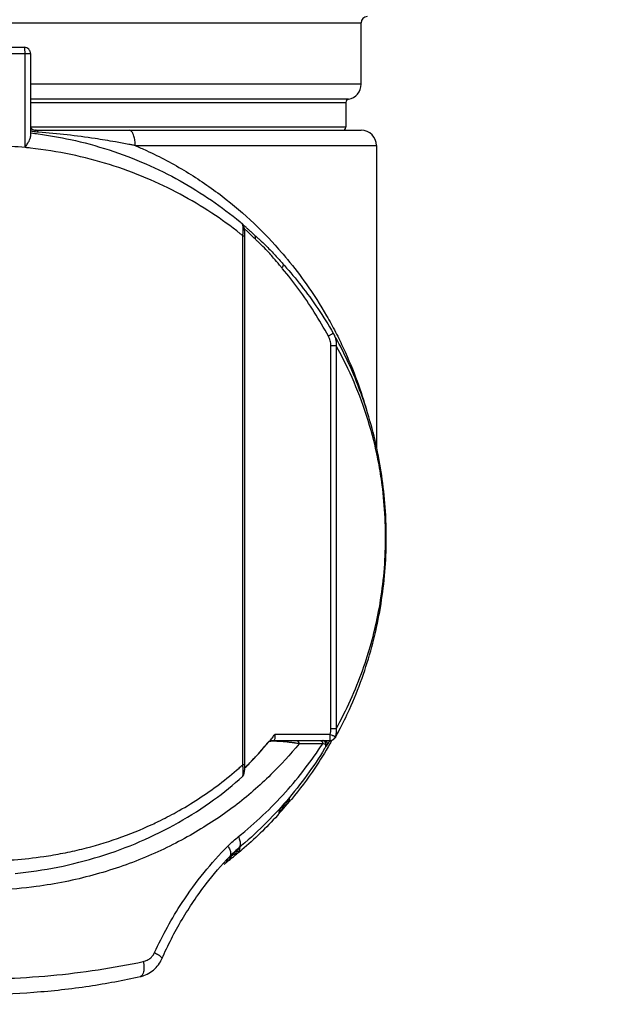
# Model space of a CAD drawing. Units: inches. Extents: x 1.2 to 15.8, y 0.3 to 10.5.
# Drawn here: x 2.5 to 2.8, y 6.3 to 6.9 of the extents above; entities that cross this region are included whole.
import ezdxf

# ---------------------------------------------------------------- set-up
doc = ezdxf.new("R2010")
doc.units = ezdxf.units.IN
doc.header["$LTSCALE"] = 0.935
doc.header["$MEASUREMENT"] = 0
doc.layers.get('0').update_dxf_attribs({"linetype": 'CONTINUOUS'})
doc.styles.get("Standard").update_dxf_attribs({"font": 'txt', "width": 0.8})
doc.dimstyles.new('DIMSTYLE_3', dxfattribs={"dimtxt": 0.1, "dimasz": 0.1875, "dimexe": 0.18, "dimexo": 0.0625, "dimgap": 0.09, "dimtad": 0, "dimtih": 1, "dimtoh": 1, "dimlfac": 2, "dimzin": 4, "dimdsep": 46, "dimtxsty": 'STANDARD', "dimblk": 'CLOSED', "dimblk1": 'CLOSED', "dimblk2": 'CLOSED', "dimcen": 0.09, "dimadec": 0, "dimazin": 0, "dimtp": 0.01, "dimtm": 0.01, "dimtfac": 1, "dimtofl": 0, "dimtmove": 0, "dimatfit": 3, "dimldrblk": 'CLOSED', "dimfxl": 1, "dimtolj": 1, "dimtzin": 4, "dimarcsym": 0})

# ---------------------------------------------------------------- blocks, each defined once
blk = doc.blocks.new('_CLOSED')
at = {"color": 0, "linetype": 'BYBLOCK'}
for p, q in [((0, 0), (-1, 0.1667)), ((-1, 0.1667), (-1, -0.1667)), ((-1, -0.1667), (0, 0)), ((-1, 0), (0, 0))]:
    blk.add_line(p, q, dxfattribs=at)
blk = doc.blocks.new('*D11')
at = {"color": 2, "linetype": 'CONTINUOUS'}
for p, q in [((2.16271, 6.47702), (2.16271, 5.97571)), ((3.49467, 6.47171), (3.49467, 5.97571)), ((2.16271, 6.03821), (1.85271, 6.03821)), ((3.49467, 6.03821), (3.80467, 6.03821))]:
    blk.add_line(p, q, dxfattribs=at)
at = {"color": 2, "linetype": 'CONTINUOUS', "xscale": 0.1875, "yscale": 0.1875, "zscale": 0.1875}
blk.add_blockref('_CLOSED', (2.16271, 6.03821), dxfattribs=at)
at = {"color": 2, "linetype": 'CONTINUOUS', "xscale": 0.1875, "yscale": 0.1875, "zscale": 0.1875, "rotation": 180}
blk.add_blockref('_CLOSED', (3.49467, 6.03821), dxfattribs=at)
at = {"color": 2, "linetype": 'CONTINUOUS', "width": 0.8}
for s, p in [('[', (2.81182, 5.98821)), (']', (3.21182, 5.98821)), ('67,7', (2.39182, 5.98821)), ('2.66', (2.89182, 5.98821))]:
    blk.add_text(s, height=0.1, dxfattribs=at).set_placement(p)

msp = doc.modelspace()

# ---------------------------------------------------------------- linework, layer by layer
at = {"color": 7, "linetype": 'CONTINUOUS'}
for p, q in [((2.17778, 6.9113), (2.66991, 6.9113)), ((2.66991, 6.87193), (2.66991, 6.9113)), ((2.40214, 6.89555), (2.45397, 6.89555)), ((2.3982, 6.89162), (2.45791, 6.89162)), ((2.45443, 6.83131), (2.45443, 6.89162)), ((2.45791, 6.89162), (2.45791, 6.83843)), ((2.66991, 6.87193), (2.45791, 6.87193)), ((2.66171, 6.86223), (2.45791, 6.86222)), ((2.45791, 6.86028), (2.66007, 6.86028)), ((2.66007, 6.86028), (2.66007, 6.84437)), ((2.45825, 6.84371), (2.45821, 6.84376)), ((2.66007, 6.84437), (2.45823, 6.84437)), ((2.46123, 6.8424), (2.6699, 6.8424)), ((2.52507, 6.83256), (2.67975, 6.83256)), ((2.67975, 6.83256), (2.67975, 6.63886)), ((2.59399, 6.77481), (2.59536, 6.77481)), ((2.59399, 6.43566), (2.59399, 6.77481)), ((2.59536, 6.43566), (2.59536, 6.77481)), ((2.6192, 6.75738), (2.61967, 6.75685)), ((2.65212, 6.71217), (2.65201, 6.71235)), ((2.65057, 6.70434), (2.65382, 6.70434)), ((2.65057, 6.45881), (2.65057, 6.70434)), ((2.65382, 6.70435), (2.65382, 6.4588)), ((2.65382, 6.45881), (2.65057, 6.45881)), ((2.61067, 6.45045), (2.61063, 6.45045)), ((2.61215, 6.45116), (2.64969, 6.45116)), ((2.61388, 6.45116), (2.61433, 6.45172)), ((2.64993, 6.4551), (2.61459, 6.4551)), ((2.648, 6.44819), (2.64781, 6.44818)), ((2.59536, 6.43566), (2.59399, 6.43566)), ((2.62406, 6.41227), (2.62406, 6.41439)), ((2.61725, 6.40658), (2.61725, 6.40444)), ((2.59117, 6.38207), (2.58966, 6.38077)), ((2.59222, 6.38024), (2.59222, 6.38238)), ((2.58368, 6.37508), (2.58368, 6.37332)), ((2.52833, 6.29993), (2.52833, 6.29993))]:
    msp.add_line(p, q, dxfattribs=at)
for centre, radius, start, end in [((2.67385, 6.9113), 0.00394, 90, 180), ((2.66007, 6.87193), 0.00984, 279.59407, 360), ((2.66204, 6.86028), 0.00197, 99.59407, 180), ((2.6581, 6.84437), 0.00197, 270, 360), ((2.66991, 6.83256), 0.00984, 0, 90)]:
    msp.add_arc(centre, radius, start, end, dxfattribs=at)
for points, knots in [([(2.45676, 6.8944), (2.4564, 6.89476), (2.45552, 6.89535), (2.45449, 6.89555), (2.45397, 6.89555)], [0, 0, 0, 0, 0.500015, 1, 1, 1, 1]), ([(2.45443, 6.89162), (2.45443, 6.89191), (2.45442, 6.89248), (2.45439, 6.8933), (2.45434, 6.89403), (2.45427, 6.89464), (2.4542, 6.89506), (2.45413, 6.89532), (2.45408, 6.89544), (2.45404, 6.89553), (2.454, 6.89555), (2.45397, 6.89555)], [0, 0, 0, 0, 0.218229, 0.425667, 0.612087, 0.768394, 0.88717, 0.930851, 0.963652, 0.985919, 1, 1, 1, 1]), ([(2.45791, 6.89162), (2.45791, 6.89196), (2.45782, 6.89265), (2.45742, 6.89361), (2.457, 6.89416), (2.45676, 6.8944)], [0, 0, 0, 0, 0.333387, 0.666635, 1, 1, 1, 1]), ([(2.45791, 6.84411), (2.45792, 6.8441), (2.45802, 6.84397), (2.45812, 6.84385), (2.45823, 6.84374)], [0, 0, 0, 0, 0.066199, 1, 1, 1, 1]), ([(2.45922, 6.84165), (2.45913, 6.84167), (2.45869, 6.84176), (2.45825, 6.84186), (2.45791, 6.84194)], [0, 0, 0, 0, 0.224147, 1, 1, 1, 1]), ([(2.4584, 6.84356), (2.45849, 6.84348), (2.4587, 6.84329), (2.45902, 6.84306), (2.45925, 6.84293), (2.45933, 6.84289)], [0, 0, 0, 0, 0.298423, 0.753355, 1, 1, 1, 1]), ([(2.46312, 6.84112), (2.46242, 6.84118), (2.46112, 6.84131), (2.45982, 6.84153), (2.45922, 6.84165)], [0, 0, 0, 0, 0.535396, 1, 1, 1, 1]), ([(2.45933, 6.84289), (2.45941, 6.84285), (2.45949, 6.8428), (2.45958, 6.84277), (2.45958, 6.84276)], [0, 0, 0, 0, 0.924073, 1, 1, 1, 1]), ([(2.45958, 6.84276), (2.45975, 6.84269), (2.46011, 6.84256), (2.46066, 6.84243), (2.46105, 6.8424), (2.46123, 6.8424)], [0, 0, 0, 0, 0.322739, 0.669485, 1, 1, 1, 1]), ([(2.46312, 6.84112), (2.46297, 6.84134), (2.46266, 6.84174), (2.46219, 6.84211), (2.4618, 6.8423), (2.46152, 6.84238), (2.46133, 6.8424), (2.46123, 6.8424)], [0, 0, 0, 0, 0.338618, 0.627446, 0.757273, 0.880401, 1, 1, 1, 1]), ([(2.52507, 6.83256), (2.52507, 6.83311), (2.52503, 6.8342), (2.52483, 6.83626), (2.5244, 6.83831), (2.52377, 6.83998), (2.52327, 6.84088), (2.5228, 6.84156), (2.52214, 6.84219), (2.5215, 6.8424), (2.52118, 6.8424)], [0, 0, 0, 0, 0.146281, 0.289084, 0.551043, 0.699639, 0.764492, 0.822712, 0.920092, 1, 1, 1, 1]), ([(2.45443, 6.83131), (2.45493, 6.83205), (2.45582, 6.83341), (2.45694, 6.83534), (2.45768, 6.83696), (2.45791, 6.83799), (2.45791, 6.83844)], [0, 0, 0, 0, 0.33267, 0.611546, 0.834375, 1, 1, 1, 1]), ([(2.46294, 6.84009), (2.46987, 6.83915), (2.4852, 6.83646), (2.50836, 6.8302), (2.53184, 6.82127), (2.55377, 6.81041), (2.57393, 6.79794), (2.58674, 6.78829), (2.59299, 6.78311), (2.59336, 6.78279)], [0, 0, 0, 0, 0.145449, 0.32319, 0.49787, 0.666992, 0.831247, 0.989888, 1, 1, 1, 1]), ([(2.52507, 6.83256), (2.52437, 6.8327), (2.52297, 6.83297), (2.52015, 6.83351), (2.5166, 6.83417), (2.50942, 6.83546), (2.49772, 6.83738), (2.48132, 6.83954), (2.46923, 6.84068), (2.46312, 6.84112)], [0, 0, 0, 0, 0.034224, 0.068571, 0.137607, 0.2071, 0.41834, 0.706149, 1, 1, 1, 1]), ([(2.45443, 6.83131), (2.44868, 6.83187), (2.43714, 6.8326), (2.41978, 6.8326), (2.40822, 6.83186), (2.40247, 6.83131)], [0, 0, 0, 0, 0.332741, 0.666573, 1, 1, 1, 1]), ([(2.45797, 6.83095), (2.45738, 6.83101), (2.4562, 6.83114), (2.45502, 6.83125), (2.45443, 6.83131)], [0, 0, 0, 0, 0.499774, 1, 1, 1, 1]), ([(2.59399, 6.77481), (2.59345, 6.77524), (2.58705, 6.78037), (2.57404, 6.78979), (2.55389, 6.80178), (2.53197, 6.81223), (2.50849, 6.82082), (2.48367, 6.82727), (2.46662, 6.82999), (2.45797, 6.83094)], [0, 0, 0, 0, 0.013827, 0.165245, 0.322532, 0.484973, 0.653207, 0.824786, 1, 1, 1, 1]), ([(2.52507, 6.83255), (2.52747, 6.83154), (2.53866, 6.82661), (2.55774, 6.81648), (2.58082, 6.80069), (2.60131, 6.78315), (2.6146, 6.7692), (2.62123, 6.76135), (2.62227, 6.7601)], [0, 0, 0, 0, 0.063946, 0.299901, 0.528358, 0.748173, 0.960066, 1, 1, 1, 1]), ([(2.59535, 6.77551), (2.59534, 6.77621), (2.59529, 6.77746), (2.59512, 6.77916), (2.59483, 6.78058), (2.59431, 6.78182), (2.59372, 6.7825), (2.59338, 6.78278)], [0, 0, 0, 0, 0.268821, 0.486866, 0.658808, 0.831272, 1, 1, 1, 1]), ([(2.59399, 6.77481), (2.59414, 6.77581), (2.59428, 6.77707), (2.59432, 6.77857), (2.59431, 6.77948), (2.59425, 6.78033), (2.59412, 6.78111), (2.59398, 6.78171), (2.5938, 6.78223), (2.59356, 6.7826), (2.59344, 6.78273), (2.59338, 6.78278)], [0, 0, 0, 0, 0.373151, 0.462341, 0.54883, 0.706593, 0.775758, 0.837442, 0.935341, 0.972738, 1, 1, 1, 1]), ([(2.59515, 6.78101), (2.59503, 6.78113), (2.59479, 6.78134), (2.59446, 6.78164), (2.59423, 6.78184), (2.59411, 6.78194), (2.59409, 6.78196)], [0, 0, 0, 0, 0.360395, 0.672775, 0.93865, 1, 1, 1, 1]), ([(2.59746, 6.77701), (2.59732, 6.77715), (2.59689, 6.77755), (2.59624, 6.77817), (2.59558, 6.7788), (2.59521, 6.77916), (2.59506, 6.77931)], [0, 0, 0, 0, 0.181227, 0.529901, 0.813425, 1, 1, 1, 1]), ([(2.59663, 6.7797), (2.59645, 6.77986), (2.5961, 6.78017), (2.59561, 6.78061), (2.5953, 6.78088), (2.59515, 6.78101)], [0, 0, 0, 0, 0.370922, 0.703885, 1, 1, 1, 1]), ([(2.60114, 6.77561), (2.60084, 6.77589), (2.60026, 6.77642), (2.59941, 6.77719), (2.59863, 6.7779), (2.59791, 6.77855), (2.59745, 6.77896), (2.59723, 6.77916)], [0, 0, 0, 0, 0.232748, 0.448181, 0.647774, 0.831607, 1, 1, 1, 1]), ([(2.60004, 6.77454), (2.59974, 6.77483), (2.59888, 6.77565), (2.59802, 6.77648), (2.59746, 6.77701)], [0, 0, 0, 0, 0.347272, 1, 1, 1, 1]), ([(2.6019, 6.77272), (2.60155, 6.77306), (2.60093, 6.77367), (2.60031, 6.77428), (2.60004, 6.77454)], [0, 0, 0, 0, 0.565184, 1, 1, 1, 1]), ([(2.6011, 6.77564), (2.6017, 6.77509), (2.60233, 6.77452), (2.60297, 6.77394), (2.603, 6.77391)], [0, 0, 0, 0, 0.943109, 1, 1, 1, 1]), ([(2.60114, 6.77561), (2.60128, 6.77547), (2.6016, 6.7751), (2.6019, 6.77443), (2.60203, 6.77359), (2.60198, 6.77303), (2.60191, 6.77271)], [0, 0, 0, 0, 0.188207, 0.468735, 0.689612, 1, 1, 1, 1]), ([(2.61756, 6.75599), (2.61631, 6.75748), (2.61344, 6.76091), (2.60934, 6.7655), (2.6058, 6.76899), (2.6035, 6.77118), (2.60242, 6.77221), (2.6019, 6.77272)], [0, 0, 0, 0, 0.255247, 0.5843, 0.804795, 0.905332, 1, 1, 1, 1]), ([(2.603, 6.77391), (2.6036, 6.77337), (2.60553, 6.77161), (2.60934, 6.76804), (2.61413, 6.76304), (2.61754, 6.75924), (2.6192, 6.75738)], [0, 0, 0, 0, 0.103706, 0.338548, 0.676008, 1, 1, 1, 1]), ([(2.62273, 6.75954), (2.62689, 6.75451), (2.6358, 6.74284), (2.64583, 6.72715), (2.65162, 6.71656), (2.65343, 6.71308)], [0, 0, 0, 0, 0.351113, 0.789096, 1, 1, 1, 1]), ([(2.6199, 6.75621), (2.6199, 6.75613), (2.61988, 6.75591), (2.6198, 6.75555), (2.61962, 6.75512), (2.61937, 6.75466), (2.61917, 6.75436), (2.61906, 6.75421)], [0, 0, 0, 0, 0.108346, 0.294072, 0.506132, 0.742632, 1, 1, 1, 1]), ([(2.64891, 6.71038), (2.64606, 6.71564), (2.64005, 6.72587), (2.6302, 6.74032), (2.62297, 6.74954), (2.61922, 6.75401), (2.61908, 6.75418)], [0, 0, 0, 0, 0.338197, 0.669969, 0.987575, 1, 1, 1, 1]), ([(2.61967, 6.75685), (2.61974, 6.75678), (2.61984, 6.75662), (2.61989, 6.75639), (2.6199, 6.75625), (2.6199, 6.75621)], [0, 0, 0, 0, 0.399239, 0.836904, 1, 1, 1, 1]), ([(2.61968, 6.75684), (2.61984, 6.75666), (2.62021, 6.75626), (2.62057, 6.75585), (2.62077, 6.75562)], [0, 0, 0, 0, 0.431686, 1, 1, 1, 1]), ([(2.62077, 6.75562), (2.62445, 6.75147), (2.6319, 6.74253), (2.64239, 6.72811), (2.64891, 6.71771), (2.65201, 6.71236)], [0, 0, 0, 0, 0.311179, 0.652996, 1, 1, 1, 1]), ([(2.65116, 6.71174), (2.65108, 6.71169), (2.65079, 6.71151), (2.65029, 6.71119), (2.64962, 6.7108), (2.64915, 6.71052), (2.64891, 6.71038)], [0, 0, 0, 0, 0.116269, 0.381938, 0.68117, 1, 1, 1, 1]), ([(2.65057, 6.70434), (2.65057, 6.70487), (2.65048, 6.70593), (2.65014, 6.70748), (2.64962, 6.70897), (2.64916, 6.70992), (2.64891, 6.71038)], [0, 0, 0, 0, 0.251019, 0.502252, 0.752072, 1, 1, 1, 1]), ([(2.65201, 6.71235), (2.65201, 6.71235), (2.652, 6.71232), (2.65195, 6.71228), (2.65186, 6.71221), (2.65167, 6.71207), (2.65144, 6.71192), (2.65124, 6.71179), (2.65116, 6.71174)], [0, 0, 0, 0, 0.02158, 0.083693, 0.18791, 0.333421, 0.741745, 1, 1, 1, 1]), ([(2.65212, 6.71217), (2.65242, 6.71164), (2.65298, 6.71047), (2.6536, 6.70857), (2.65393, 6.70648), (2.6539, 6.70506), (2.65382, 6.70435)], [0, 0, 0, 0, 0.223684, 0.476878, 0.73509, 1, 1, 1, 1]), ([(2.65353, 6.71289), (2.65531, 6.70946), (2.66035, 6.69918), (2.66729, 6.68242), (2.67168, 6.66885), (2.67349, 6.66243)], [0, 0, 0, 0, 0.213355, 0.631834, 1, 1, 1, 1]), ([(2.68557, 6.58097), (2.68558, 6.58534), (2.68531, 6.5967), (2.68385, 6.61298), (2.68119, 6.62946), (2.67718, 6.64762), (2.67064, 6.66881), (2.66202, 6.68896), (2.65599, 6.70046), (2.65382, 6.70435)], [0, 0, 0, 0, 0.101676, 0.264633, 0.380417, 0.490346, 0.697674, 0.896194, 1, 1, 1, 1]), ([(2.68096, 6.63375), (2.67965, 6.64045), (2.67648, 6.65388), (2.67006, 6.67391), (2.66299, 6.69108), (2.65786, 6.70149), (2.65582, 6.70537)], [0, 0, 0, 0, 0.268889, 0.543337, 0.827341, 1, 1, 1, 1]), ([(2.686, 6.58099), (2.68601, 6.58501), (2.68579, 6.59591), (2.68439, 6.61344), (2.6823, 6.62683), (2.68103, 6.63338)], [0, 0, 0, 0, 0.229304, 0.620206, 1, 1, 1, 1]), ([(2.65382, 6.4588), (2.65717, 6.46477), (2.66343, 6.47715), (2.67083, 6.49549), (2.67663, 6.51373), (2.68096, 6.53198), (2.68409, 6.55165), (2.68537, 6.56817), (2.68556, 6.5781), (2.68557, 6.58097)], [0, 0, 0, 0, 0.160898, 0.325783, 0.46467, 0.610715, 0.766553, 0.932397, 1, 1, 1, 1]), ([(2.65583, 6.45779), (2.65813, 6.46217), (2.66348, 6.47311), (2.67065, 6.4909), (2.67697, 6.51103), (2.68157, 6.53121), (2.68462, 6.55159), (2.68582, 6.56822), (2.686, 6.57806), (2.686, 6.58099)], [0, 0, 0, 0, 0.115819, 0.285189, 0.448936, 0.60964, 0.769615, 0.931409, 1, 1, 1, 1]), ([(2.64993, 6.4551), (2.65013, 6.4557), (2.65037, 6.45661), (2.65054, 6.45786), (2.65057, 6.45849), (2.65057, 6.45881)], [0, 0, 0, 0, 0.49929, 0.750001, 1, 1, 1, 1]), ([(2.65382, 6.4588), (2.65387, 6.45838), (2.65391, 6.45752), (2.65386, 6.45643), (2.65377, 6.45577), (2.65373, 6.45554)], [0, 0, 0, 0, 0.393463, 0.781411, 1, 1, 1, 1]), ([(2.59636, 6.43467), (2.59732, 6.43564), (2.59992, 6.43831), (2.60476, 6.4435), (2.60849, 6.44785), (2.61063, 6.45045)], [0, 0, 0, 0, 0.192042, 0.525404, 1, 1, 1, 1]), ([(2.59637, 6.43466), (2.59688, 6.43517), (2.60187, 6.44022), (2.60661, 6.44551), (2.61067, 6.45044)], [0, 0, 0, 0, 0.102024, 1, 1, 1, 1]), ([(2.61063, 6.45045), (2.6107, 6.45054), (2.61087, 6.4507), (2.61116, 6.45091), (2.61138, 6.45101), (2.61149, 6.45105)], [0, 0, 0, 0, 0.329362, 0.662807, 1, 1, 1, 1]), ([(2.61067, 6.45045), (2.61072, 6.45051), (2.61083, 6.45063), (2.61103, 6.45079), (2.61123, 6.45092), (2.61146, 6.45103), (2.61177, 6.45113), (2.61202, 6.45116), (2.61219, 6.45116)], [0, 0, 0, 0, 0.142938, 0.285875, 0.428813, 0.571751, 0.71469, 1, 1, 1, 1]), ([(2.61135, 6.45066), (2.61132, 6.45066), (2.6112, 6.45064), (2.611, 6.4506), (2.61079, 6.45054), (2.6107, 6.45048), (2.61067, 6.45045)], [0, 0, 0, 0, 0.102829, 0.527975, 0.817989, 1, 1, 1, 1]), ([(2.61492, 6.45074), (2.61485, 6.45074), (2.61472, 6.45074), (2.61404, 6.45076), (2.61303, 6.45077), (2.61197, 6.45073), (2.61146, 6.45068), (2.61135, 6.45066)], [0, 0, 0, 0, 0.052043, 0.11331, 0.567699, 0.903314, 1, 1, 1, 1]), ([(2.61149, 6.45105), (2.61156, 6.45107), (2.61171, 6.45112), (2.61186, 6.45114), (2.61193, 6.45115)], [0, 0, 0, 0, 0.509075, 1, 1, 1, 1]), ([(2.61287, 6.45283), (2.61292, 6.4529), (2.6135, 6.45365), (2.61407, 6.45441), (2.61459, 6.4551)], [0, 0, 0, 0, 0.09388, 1, 1, 1, 1]), ([(2.61471, 6.4525), (2.61482, 6.45289), (2.61488, 6.45377), (2.61472, 6.45464), (2.61459, 6.4551)], [0, 0, 0, 0, 0.457783, 1, 1, 1, 1]), ([(2.62708, 6.44966), (2.62635, 6.44976), (2.62453, 6.44999), (2.62212, 6.45025), (2.61982, 6.45045), (2.61829, 6.45057), (2.61704, 6.45065), (2.61611, 6.45069), (2.6154, 6.45072), (2.615, 6.45074), (2.61492, 6.45074)], [0, 0, 0, 0, 0.18192, 0.449864, 0.595645, 0.748347, 0.825602, 0.903, 0.978696, 1, 1, 1, 1]), ([(2.62849, 6.45116), (2.62874, 6.45116), (2.62909, 6.45105), (2.62948, 6.45074), (2.62973, 6.45043), (2.62992, 6.45005), (2.63003, 6.44964), (2.63006, 6.44935), (2.63006, 6.4492)], [0, 0, 0, 0, 0.254748, 0.391146, 0.534781, 0.685333, 0.841217, 1, 1, 1, 1]), ([(2.64359, 6.45116), (2.64371, 6.45116), (2.64396, 6.45113), (2.64432, 6.45098), (2.64464, 6.45074), (2.64488, 6.45046), (2.64499, 6.45027), (2.64504, 6.45018)], [0, 0, 0, 0, 0.204227, 0.412062, 0.626331, 0.848371, 1, 1, 1, 1]), ([(2.64504, 6.45018), (2.64506, 6.45014), (2.64514, 6.44996), (2.64523, 6.44964), (2.64526, 6.44934), (2.64526, 6.4492)], [0, 0, 0, 0, 0.141176, 0.567681, 1, 1, 1, 1]), ([(2.64713, 6.44871), (2.64717, 6.44887), (2.64721, 6.44921), (2.64714, 6.44972), (2.64695, 6.4502), (2.64666, 6.45061), (2.64627, 6.45092), (2.64581, 6.45112), (2.64549, 6.45116), (2.64533, 6.45116)], [0, 0, 0, 0, 0.146026, 0.292013, 0.437015, 0.580331, 0.721691, 0.861342, 1, 1, 1, 1]), ([(2.64615, 6.45116), (2.64634, 6.45116), (2.64672, 6.4511), (2.64725, 6.45084), (2.64769, 6.45043), (2.64799, 6.44991), (2.64811, 6.44932), (2.64806, 6.44872), (2.64791, 6.44835), (2.64781, 6.44818)], [0, 0, 0, 0, 0.136921, 0.280766, 0.424611, 0.568455, 0.7123, 0.856144, 1, 1, 1, 1]), ([(2.648, 6.45018), (2.64818, 6.44988), (2.64837, 6.44919), (2.64817, 6.44849), (2.648, 6.44819)], [0, 0, 0, 0, 0.492678, 1, 1, 1, 1]), ([(2.64917, 6.45017), (2.64907, 6.45), (2.64868, 6.44934), (2.64829, 6.44868), (2.648, 6.44819)], [0, 0, 0, 0, 0.249681, 1, 1, 1, 1]), ([(2.64969, 6.45116), (2.64992, 6.45116), (2.65037, 6.4512), (2.65089, 6.45135), (2.65117, 6.45146), (2.65124, 6.45149)], [0, 0, 0, 0, 0.428348, 0.857035, 1, 1, 1, 1]), ([(2.64991, 6.45359), (2.64991, 6.45315), (2.64991, 6.45239), (2.64976, 6.45178), (2.64979, 6.45124), (2.64975, 6.45119)], [0, 0, 0, 0, 0.539982, 0.901975, 1, 1, 1, 1]), ([(2.64993, 6.4551), (2.65038, 6.45494), (2.6509, 6.45475), (2.65141, 6.45456), (2.65148, 6.45454)], [0, 0, 0, 0, 0.866404, 1, 1, 1, 1]), ([(2.65124, 6.45149), (2.65138, 6.45156), (2.65172, 6.45173), (2.65215, 6.45205), (2.65242, 6.45232), (2.65253, 6.45243)], [0, 0, 0, 0, 0.28498, 0.713417, 1, 1, 1, 1]), ([(2.65148, 6.45454), (2.65179, 6.45442), (2.65224, 6.45426), (2.65286, 6.45402), (2.65317, 6.45389), (2.65334, 6.45382)], [0, 0, 0, 0, 0.49257, 0.722885, 1, 1, 1, 1]), ([(2.65253, 6.45243), (2.65258, 6.45249), (2.65278, 6.45272), (2.65298, 6.45303), (2.65311, 6.45328), (2.65314, 6.45333)], [0, 0, 0, 0, 0.210566, 0.844181, 1, 1, 1, 1]), ([(2.65334, 6.45382), (2.6534, 6.45371), (2.65346, 6.4535), (2.6534, 6.45329), (2.65335, 6.4532)], [0, 0, 0, 0, 0.543902, 1, 1, 1, 1]), ([(2.63006, 6.4492), (2.62445, 6.44224), (2.61153, 6.42802), (2.58884, 6.40843), (2.56666, 6.39373), (2.54722, 6.38333), (2.5261, 6.37372), (2.50357, 6.36603), (2.47999, 6.36047), (2.4595, 6.35703), (2.43649, 6.35499), (2.41121, 6.35499), (2.39027, 6.35685), (2.37376, 6.35943), (2.35003, 6.36421), (2.31995, 6.37373), (2.293, 6.38701), (2.27408, 6.39833), (2.25678, 6.41022), (2.23617, 6.42802), (2.22325, 6.44224), (2.21764, 6.4492)], [0, 0, 0, 0, 0.057231, 0.122834, 0.191486, 0.227218, 0.264027, 0.340055, 0.379192, 0.419172, 0.473085, 0.526978, 0.580881, 0.607608, 0.634001, 0.735956, 0.808507, 0.825973, 0.877181, 0.942756, 1, 1, 1, 1]), ([(2.64649, 6.44601), (2.64294, 6.44022), (2.63528, 6.42875), (2.62228, 6.4123), (2.6076, 6.39655), (2.59683, 6.38678), (2.59117, 6.38207)], [0, 0, 0, 0, 0.240115, 0.486824, 0.740055, 1, 1, 1, 1]), ([(2.5912, 6.38965), (2.60202, 6.39831), (2.61696, 6.41241), (2.63419, 6.43311), (2.64175, 6.4438), (2.64526, 6.4492)], [0, 0, 0, 0, 0.51408, 0.76057, 1, 1, 1, 1]), ([(2.64984, 6.44905), (2.6468, 6.44378), (2.63915, 6.43152), (2.6305, 6.41993), (2.62519, 6.41348)], [0, 0, 0, 0, 0.421563, 1, 1, 1, 1]), ([(2.63006, 6.4492), (2.62927, 6.44934), (2.62828, 6.44949), (2.62728, 6.44963), (2.62708, 6.44966)], [0, 0, 0, 0, 0.796215, 1, 1, 1, 1]), ([(2.64526, 6.4492), (2.64366, 6.4492), (2.64036, 6.4492), (2.63529, 6.4492), (2.63183, 6.4492), (2.63006, 6.4492)], [0, 0, 0, 0, 0.316573, 0.650039, 1, 1, 1, 1]), ([(2.64713, 6.44871), (2.64687, 6.4488), (2.64625, 6.44898), (2.64562, 6.44913), (2.64526, 6.4492)], [0, 0, 0, 0, 0.435152, 1, 1, 1, 1]), ([(2.64713, 6.44871), (2.64714, 6.44854), (2.64714, 6.44799), (2.647, 6.44705), (2.64669, 6.44634), (2.64649, 6.44601)], [0, 0, 0, 0, 0.174227, 0.594904, 1, 1, 1, 1]), ([(2.64781, 6.44818), (2.64783, 6.44823), (2.64783, 6.44833), (2.64767, 6.44847), (2.64744, 6.44859), (2.64725, 6.44866), (2.64713, 6.44871)], [0, 0, 0, 0, 0.134245, 0.324899, 0.613262, 1, 1, 1, 1]), ([(2.26108, 6.43566), (2.26189, 6.43494), (2.271, 6.42702), (2.28302, 6.41814), (2.30216, 6.40638), (2.31767, 6.39831), (2.3368, 6.39039), (2.35112, 6.38561), (2.36896, 6.38069), (2.38952, 6.37657), (2.41574, 6.37405), (2.43482, 6.37405), (2.45169, 6.37507), (2.46426, 6.37643), (2.4787, 6.3789), (2.50237, 6.38412), (2.52285, 6.39125), (2.54245, 6.40054), (2.55254, 6.40576), (2.57031, 6.41643), (2.58432, 6.42702), (2.5932, 6.43494), (2.59399, 6.43566)], [0, 0, 0, 0, 0.008976, 0.099799, 0.123077, 0.194865, 0.244135, 0.294273, 0.31962, 0.397232, 0.467333, 0.537284, 0.554795, 0.60716, 0.641766, 0.675894, 0.80771, 0.819735, 0.855334, 0.901618, 0.991141, 1, 1, 1, 1]), ([(2.59434, 6.43245), (2.59433, 6.43277), (2.59425, 6.43384), (2.59411, 6.43491), (2.59399, 6.43566)], [0, 0, 0, 0, 0.294592, 1, 1, 1, 1]), ([(2.59427, 6.42978), (2.59428, 6.42984), (2.59431, 6.43009), (2.59436, 6.43081), (2.59437, 6.43165), (2.59435, 6.43228), (2.59434, 6.43245)], [0, 0, 0, 0, 0.057824, 0.291148, 0.805858, 1, 1, 1, 1]), ([(2.595, 6.43068), (2.59508, 6.43111), (2.59521, 6.43205), (2.59528, 6.43299), (2.59531, 6.4335)], [0, 0, 0, 0, 0.460673, 1, 1, 1, 1]), ([(2.59531, 6.4335), (2.59534, 6.43409), (2.59536, 6.43481), (2.59536, 6.43552), (2.59536, 6.43566)], [0, 0, 0, 0, 0.818564, 1, 1, 1, 1]), ([(2.59531, 6.43362), (2.59552, 6.43383), (2.59587, 6.43418), (2.59623, 6.43454), (2.59636, 6.43467)], [0, 0, 0, 0, 0.607699, 1, 1, 1, 1]), ([(2.448, 6.36603), (2.45721, 6.36691), (2.47555, 6.36961), (2.50239, 6.37644), (2.5283, 6.38599), (2.55279, 6.39809), (2.5748, 6.41218), (2.58798, 6.42284), (2.59386, 6.42821)], [0, 0, 0, 0, 0.172213, 0.344404, 0.51452, 0.685323, 0.851732, 1, 1, 1, 1]), ([(2.59386, 6.42821), (2.59397, 6.42843), (2.5941, 6.42881), (2.59421, 6.42934), (2.59425, 6.42965), (2.59427, 6.42978)], [0, 0, 0, 0, 0.436867, 0.746817, 1, 1, 1, 1]), ([(2.59386, 6.42821), (2.59404, 6.42837), (2.59424, 6.4286), (2.5944, 6.42887), (2.59444, 6.42894)], [0, 0, 0, 0, 0.755682, 1, 1, 1, 1]), ([(2.59444, 6.42894), (2.59454, 6.42914), (2.59479, 6.42971), (2.59493, 6.43031), (2.595, 6.43068)], [0, 0, 0, 0, 0.379054, 1, 1, 1, 1]), ([(2.62285, 6.41082), (2.62294, 6.41094), (2.62313, 6.41116), (2.62339, 6.41146), (2.62361, 6.41173), (2.6238, 6.41195), (2.62392, 6.41213), (2.62406, 6.41221), (2.62406, 6.41227)], [0, 0, 0, 0, 0.238196, 0.450956, 0.635809, 0.789483, 0.905798, 1, 1, 1, 1]), ([(2.62346, 6.41368), (2.62357, 6.4138), (2.62376, 6.41405), (2.6239, 6.41414), (2.62406, 6.41443), (2.62406, 6.41439)], [0, 0, 0, 0, 0.505121, 0.864209, 1, 1, 1, 1]), ([(2.61725, 6.40658), (2.61725, 6.40663), (2.61737, 6.40669), (2.61747, 6.40683), (2.61763, 6.40699), (2.6178, 6.4072), (2.61801, 6.40742), (2.61823, 6.40767), (2.61847, 6.40793), (2.61871, 6.40821), (2.61888, 6.4084), (2.61896, 6.40849)], [0, 0, 0, 0, 0.057165, 0.124563, 0.21182, 0.317761, 0.439672, 0.570118, 0.707066, 0.850295, 1, 1, 1, 1]), ([(2.62198, 6.41193), (2.62148, 6.41135), (2.62048, 6.4102), (2.61947, 6.40906), (2.61896, 6.40849)], [0, 0, 0, 0, 0.500691, 1, 1, 1, 1]), ([(2.61725, 6.40444), (2.61725, 6.40438), (2.6174, 6.40463), (2.61752, 6.40472), (2.61773, 6.40496), (2.61795, 6.40521), (2.61816, 6.40544), (2.61828, 6.40558), (2.61832, 6.40562)], [0, 0, 0, 0, 0.109749, 0.246654, 0.427761, 0.646176, 0.897782, 1, 1, 1, 1]), ([(2.58445, 6.38359), (2.58553, 6.38467), (2.58772, 6.38676), (2.59003, 6.38871), (2.5912, 6.38965)], [0, 0, 0, 0, 0.505132, 1, 1, 1, 1]), ([(2.5912, 6.38965), (2.59141, 6.38921), (2.59179, 6.38834), (2.59218, 6.38702), (2.59239, 6.38577), (2.5924, 6.38462), (2.59215, 6.38331), (2.59166, 6.38248), (2.59117, 6.38207)], [0, 0, 0, 0, 0.181891, 0.351939, 0.508099, 0.649584, 0.776959, 1, 1, 1, 1]), ([(2.53747, 6.31532), (2.54254, 6.32642), (2.55229, 6.34411), (2.56868, 6.36656), (2.57907, 6.37816), (2.58445, 6.38359)], [0, 0, 0, 0, 0.439479, 0.724815, 1, 1, 1, 1]), ([(2.58445, 6.38359), (2.58471, 6.38319), (2.58517, 6.38242), (2.5857, 6.38124), (2.58606, 6.38012), (2.58622, 6.37908), (2.58617, 6.37791), (2.58585, 6.37715), (2.58548, 6.37675)], [0, 0, 0, 0, 0.191062, 0.367636, 0.527416, 0.669488, 0.794504, 1, 1, 1, 1]), ([(2.58967, 6.38077), (2.58919, 6.38036), (2.58839, 6.37963), (2.58761, 6.37889), (2.58729, 6.37857)], [0, 0, 0, 0, 0.582934, 1, 1, 1, 1]), ([(2.59117, 6.38207), (2.59066, 6.38161), (2.59004, 6.38106), (2.58922, 6.38033), (2.58878, 6.37994), (2.58844, 6.37964), (2.5883, 6.37952)], [0, 0, 0, 0, 0.539194, 0.64613, 0.856462, 1, 1, 1, 1]), ([(2.59106, 6.38141), (2.59091, 6.38128), (2.59055, 6.38098), (2.58996, 6.38049), (2.58953, 6.38014), (2.5893, 6.37995)], [0, 0, 0, 0, 0.266048, 0.60597, 1, 1, 1, 1]), ([(2.59165, 6.3819), (2.5916, 6.38186), (2.59142, 6.38171), (2.59123, 6.38155), (2.59108, 6.38142), (2.59106, 6.38141)], [0, 0, 0, 0, 0.250814, 0.906389, 1, 1, 1, 1]), ([(2.59222, 6.38238), (2.59219, 6.38245), (2.59206, 6.38221), (2.59192, 6.38214), (2.59179, 6.38201), (2.5917, 6.38194), (2.59165, 6.3819)], [0, 0, 0, 0, 0.31591, 0.513552, 0.748996, 1, 1, 1, 1]), ([(2.54217, 6.31132), (2.54596, 6.31994), (2.55449, 6.33656), (2.56922, 6.35838), (2.5802, 6.37122), (2.58549, 6.37675)], [0, 0, 0, 0, 0.358371, 0.708921, 1, 1, 1, 1]), ([(2.58681, 6.37793), (2.58675, 6.37788), (2.58658, 6.37775), (2.58635, 6.37757), (2.58617, 6.37742), (2.58609, 6.37736), (2.58607, 6.37734)], [0, 0, 0, 0, 0.243939, 0.687916, 0.907099, 1, 1, 1, 1]), ([(2.58868, 6.37944), (2.58822, 6.37907), (2.5876, 6.37856), (2.58697, 6.37806), (2.58681, 6.37793)], [0, 0, 0, 0, 0.735143, 1, 1, 1, 1]), ([(2.58701, 6.37595), (2.58767, 6.37647), (2.58897, 6.37752), (2.59025, 6.37859), (2.5909, 6.37912)], [0, 0, 0, 0, 0.5, 1, 1, 1, 1]), ([(2.5909, 6.37912), (2.591, 6.37921), (2.5912, 6.37938), (2.59149, 6.37962), (2.59173, 6.37983), (2.59194, 6.37999), (2.59206, 6.38013), (2.59219, 6.38018), (2.59221, 6.3802)], [0, 0, 0, 0, 0.245722, 0.465638, 0.656699, 0.814045, 0.931439, 1, 1, 1, 1]), ([(2.58417, 6.3737), (2.5841, 6.37365), (2.58397, 6.37353), (2.58384, 6.37348), (2.58368, 6.37327), (2.58368, 6.37332)], [0, 0, 0, 0, 0.427774, 0.746573, 1, 1, 1, 1]), ([(2.58472, 6.37413), (2.58462, 6.37405), (2.58449, 6.37395), (2.58437, 6.37385), (2.58434, 6.37383)], [0, 0, 0, 0, 0.76015, 1, 1, 1, 1]), ([(2.52833, 6.29993), (2.52911, 6.3001), (2.53138, 6.30075), (2.53493, 6.3025), (2.53857, 6.30554), (2.54087, 6.30865), (2.54189, 6.31068), (2.54217, 6.31132)], [0, 0, 0, 0, 0.128543, 0.380891, 0.633801, 0.888116, 1, 1, 1, 1]), ([(2.53024, 6.30958), (2.53112, 6.30976), (2.53284, 6.31037), (2.53492, 6.31179), (2.53647, 6.31349), (2.53718, 6.31468), (2.53747, 6.31532)], [0, 0, 0, 0, 0.28278, 0.566703, 0.782042, 1, 1, 1, 1]), ([(2.53747, 6.31532), (2.5379, 6.31508), (2.53872, 6.31462), (2.53984, 6.31391), (2.54076, 6.31324), (2.54139, 6.31271), (2.54177, 6.31231), (2.54202, 6.312), (2.54219, 6.3117), (2.54221, 6.31144), (2.54219, 6.31135), (2.54217, 6.31132)], [0, 0, 0, 0, 0.232058, 0.440792, 0.620627, 0.76749, 0.827653, 0.878816, 0.955449, 0.983947, 1, 1, 1, 1]), ([(2.31746, 6.30958), (2.32709, 6.30753), (2.34687, 6.30392), (2.37719, 6.30023), (2.40308, 6.29866), (2.42401, 6.29835), (2.44492, 6.29867), (2.47074, 6.30026), (2.50094, 6.30394), (2.52063, 6.30753), (2.53024, 6.30958)], [0, 0, 0, 0, 0.137772, 0.281307, 0.427339, 0.500698, 0.574281, 0.720014, 0.86253, 1, 1, 1, 1]), ([(2.53024, 6.30958), (2.53036, 6.30888), (2.53056, 6.30753), (2.53065, 6.30555), (2.53054, 6.30377), (2.53026, 6.30234), (2.52985, 6.30128), (2.52939, 6.30056), (2.52886, 6.30011), (2.52849, 6.29996), (2.52833, 6.29992)], [0, 0, 0, 0, 0.201277, 0.391514, 0.563551, 0.712122, 0.806249, 0.885922, 0.953815, 1, 1, 1, 1]), ([(2.31936, 6.29993), (2.3303, 6.29751), (2.35309, 6.2933), (2.38804, 6.28942), (2.42402, 6.2881), (2.45995, 6.28944), (2.49481, 6.29334), (2.51747, 6.29752), (2.52833, 6.29993)], [0, 0, 0, 0, 0.159569, 0.329796, 0.500687, 0.671946, 0.841609, 1, 1, 1, 1])]:
    msp.add_open_spline(points, degree=3, knots=knots, dxfattribs=at)
for points in [[(2.45832, 6.84364), (2.45835, 6.84361), (2.45838, 6.84358), (2.4584, 6.84356)], [(2.45781, 6.84073), (2.45797, 6.84071), (2.45813, 6.84069), (2.45829, 6.84067)], [(2.45829, 6.84067), (2.45984, 6.84049), (2.46139, 6.8403), (2.46294, 6.84009)], [(2.59723, 6.77916), (2.59703, 6.77934), (2.59683, 6.77952), (2.59663, 6.7797)], [(2.59536, 6.77481), (2.59536, 6.77504), (2.59536, 6.77528), (2.59535, 6.77551)], [(2.62227, 6.7601), (2.62243, 6.75991), (2.62258, 6.75973), (2.62273, 6.75954)], [(2.61908, 6.75418), (2.61857, 6.75478), (2.61807, 6.75538), (2.61756, 6.75599)], [(2.65582, 6.70537), (2.65462, 6.70766), (2.65339, 6.70992), (2.65212, 6.71217)], [(2.65343, 6.71308), (2.65346, 6.71301), (2.6535, 6.71295), (2.65353, 6.71289)], [(2.68103, 6.63338), (2.68101, 6.6335), (2.68098, 6.63362), (2.68096, 6.63375)], [(2.65362, 6.45368), (2.65437, 6.45504), (2.6551, 6.45641), (2.65583, 6.45779)], [(2.61149, 6.45105), (2.61183, 6.45148), (2.61216, 6.45192), (2.6125, 6.45235)], [(2.61193, 6.45115), (2.612, 6.45116), (2.61207, 6.45116), (2.61215, 6.45116)], [(2.6125, 6.45235), (2.61262, 6.45251), (2.61275, 6.45267), (2.61287, 6.45283)], [(2.61432, 6.45172), (2.61451, 6.45194), (2.61463, 6.45221), (2.61471, 6.4525)], [(2.6463, 6.45116), (2.64664, 6.45116), (2.64698, 6.45107), (2.64728, 6.4509)], [(2.64728, 6.4509), (2.64758, 6.45073), (2.64783, 6.45048), (2.648, 6.45018)], [(2.64975, 6.45116), (2.64955, 6.45083), (2.64936, 6.4505), (2.64917, 6.45017)], [(2.64975, 6.45119), (2.64974, 6.45117), (2.64972, 6.45116), (2.64969, 6.45116)], [(2.65056, 6.45031), (2.65032, 6.44989), (2.65008, 6.44947), (2.64984, 6.44905)], [(2.64993, 6.4551), (2.64993, 6.4546), (2.64992, 6.45411), (2.64991, 6.45359)], [(2.64991, 6.45116), (2.65042, 6.45116), (2.65093, 6.45126), (2.65141, 6.45146)], [(2.65073, 6.45061), (2.65067, 6.45051), (2.65061, 6.45041), (2.65056, 6.45031)], [(2.65088, 6.45088), (2.65083, 6.45079), (2.65078, 6.4507), (2.65073, 6.45061)], [(2.65141, 6.45146), (2.65189, 6.45166), (2.65233, 6.45195), (2.6527, 6.45232)], [(2.6527, 6.45232), (2.65296, 6.45258), (2.65318, 6.45288), (2.65336, 6.4532)], [(2.65314, 6.45333), (2.65321, 6.45349), (2.65328, 6.45365), (2.65334, 6.45382)], [(2.65373, 6.45554), (2.65364, 6.45496), (2.65351, 6.45438), (2.65334, 6.45382)], [(2.65336, 6.4532), (2.65344, 6.45336), (2.65353, 6.45352), (2.65362, 6.45368)], [(2.64781, 6.44818), (2.64737, 6.44746), (2.64693, 6.44674), (2.64649, 6.44601)], [(2.59533, 6.43362), (2.59567, 6.43397), (2.59602, 6.43431), (2.59637, 6.43466)], [(2.62137, 6.41132), (2.6222, 6.41184), (2.62312, 6.41222), (2.62406, 6.41244)], [(2.62406, 6.41227), (2.62317, 6.41206), (2.6223, 6.41171), (2.62151, 6.41124)], [(2.62311, 6.41326), (2.62273, 6.41281), (2.62235, 6.41237), (2.62198, 6.41193)], [(2.62346, 6.41368), (2.62335, 6.41354), (2.62323, 6.4134), (2.62311, 6.41326)], [(2.6246, 6.41276), (2.62445, 6.41257), (2.62429, 6.41239), (2.62413, 6.4122)], [(2.62519, 6.41348), (2.625, 6.41324), (2.6248, 6.413), (2.6246, 6.41276)], [(2.61725, 6.4046), (2.61733, 6.40548), (2.61754, 6.40635), (2.61788, 6.40717)], [(2.61788, 6.40703), (2.61754, 6.4062), (2.61733, 6.40532), (2.61725, 6.40444)], [(2.61945, 6.4079), (2.61904, 6.40726), (2.61872, 6.40656), (2.61851, 6.40583)], [(2.61851, 6.40583), (2.619, 6.40638), (2.61949, 6.40693), (2.61997, 6.40749)], [(2.62094, 6.40961), (2.62036, 6.40911), (2.61986, 6.40854), (2.61945, 6.4079)], [(2.61997, 6.40749), (2.62045, 6.40804), (2.62094, 6.40859), (2.62142, 6.40915)], [(2.62285, 6.41082), (2.62216, 6.41052), (2.62151, 6.4101), (2.62094, 6.40961)], [(2.62142, 6.40915), (2.6219, 6.40971), (2.62237, 6.41026), (2.62285, 6.41082)], [(2.61628, 6.40321), (2.60912, 6.39538), (2.60148, 6.38799), (2.59341, 6.38109)], [(2.61733, 6.40436), (2.61698, 6.40398), (2.61663, 6.4036), (2.61628, 6.40321)], [(2.61832, 6.40562), (2.61838, 6.40569), (2.61845, 6.40576), (2.61851, 6.40583)], [(2.59341, 6.38109), (2.59322, 6.38093), (2.59303, 6.38077), (2.59284, 6.3806)], [(2.5841, 6.37466), (2.58392, 6.37423), (2.58378, 6.37378), (2.58368, 6.37332)], [(2.58418, 6.37486), (2.58415, 6.37479), (2.58412, 6.37473), (2.5841, 6.37466)], [(2.58434, 6.37521), (2.58428, 6.37509), (2.58423, 6.37498), (2.58418, 6.37486)], [(2.58464, 6.37579), (2.58453, 6.3756), (2.58443, 6.3754), (2.58434, 6.37521)], [(2.58474, 6.37596), (2.58471, 6.3759), (2.58467, 6.37585), (2.58464, 6.37579)], [(2.58544, 6.3752), (2.58529, 6.37494), (2.58516, 6.37466), (2.58505, 6.37439)], [(2.58505, 6.37439), (2.58514, 6.37446), (2.58524, 6.37453), (2.58533, 6.37461)], [(2.58533, 6.37461), (2.58571, 6.37491), (2.58609, 6.37521), (2.58647, 6.37551)], [(2.58729, 6.37857), (2.58666, 6.37796), (2.58605, 6.37734), (2.58544, 6.37671)], [(2.58619, 6.37632), (2.58591, 6.37597), (2.58566, 6.37559), (2.58544, 6.3752)], [(2.58643, 6.37659), (2.58635, 6.3765), (2.58627, 6.37641), (2.58619, 6.37632)], [(2.58845, 6.37823), (2.58769, 6.3778), (2.587, 6.37725), (2.58643, 6.37659)], [(2.58647, 6.37551), (2.58665, 6.37566), (2.58683, 6.3758), (2.58701, 6.37595)], [(2.5909, 6.37912), (2.59004, 6.37897), (2.58921, 6.37866), (2.58845, 6.37823)], [(2.5893, 6.37995), (2.58909, 6.37978), (2.58889, 6.37961), (2.58868, 6.37944)], [(2.59222, 6.38024), (2.59125, 6.38023), (2.59027, 6.38005), (2.58934, 6.37972)], [(2.59229, 6.38014), (2.59221, 6.38007), (2.59212, 6.38), (2.59204, 6.37992)], [(2.59221, 6.3802), (2.59222, 6.38021), (2.59222, 6.38023), (2.59222, 6.38024)], [(2.59266, 6.38046), (2.59254, 6.38035), (2.59242, 6.38025), (2.59229, 6.38014)], [(2.59284, 6.3806), (2.59278, 6.38055), (2.59272, 6.38051), (2.59266, 6.38046)], [(2.58377, 6.37323), (2.5831, 6.37271), (2.58243, 6.3722), (2.58176, 6.37169)], [(2.58416, 6.37353), (2.58403, 6.37343), (2.5839, 6.37333), (2.58377, 6.37323)], [(2.58435, 6.37368), (2.58428, 6.37363), (2.58422, 6.37358), (2.58416, 6.37353)], [(2.58434, 6.37383), (2.58428, 6.37379), (2.58423, 6.37375), (2.58417, 6.3737)], [(2.58505, 6.37439), (2.58494, 6.3743), (2.58483, 6.37422), (2.58472, 6.37413)]]:
    msp.add_open_spline(points, degree=3, dxfattribs=at)

# ---------------------------------------------------------------- dimensions: what is measured, and where the dimension line sits
at = {"color": 2, "linetype": 'CONTINUOUS'}
dim = msp.add_linear_dim(base=(2.16271, 6.03821), p1=(3.49467, 6.47171), p2=(2.16271, 6.47702), angle=180, dimstyle='DIMSTYLE_3', dxfattribs=at)
dim.commit()
dim.dimension.update_dxf_attribs({"geometry": '*D11', "text_midpoint": (2.84182, 6.03821), "dimtype": 160})

doc.saveas('drawing.dxf')
